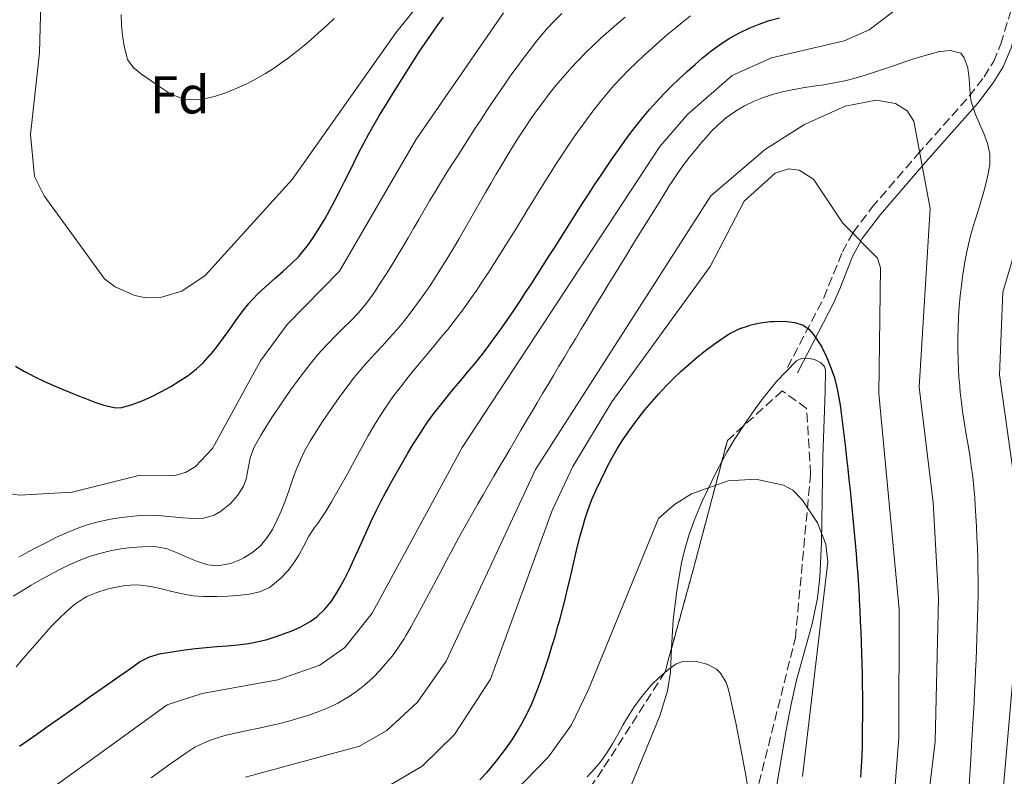
# Model space of a CAD drawing. Units: metres. Extents: x 644729 to 648184, y 4741520 to 4743905.
# Drawn here: x 646596 to 646781, y 4742819 to 4742961 of the extents above; entities that cross this region are included whole.
import ezdxf
from ezdxf.enums import TextEntityAlignment as Align

# ---------------------------------------------------------------- set-up
doc = ezdxf.new("R2010")
doc.units = ezdxf.units.M
doc.header["$MEASUREMENT"] = 0
doc.linetypes.add('DGN Style 3', pattern=[2.435890702152634, 1.739921930109024, -0.6959687720436097])
for name, color, linetype, lineweight in [('Camino', 7, 'DGN Style 3', 0), ('Curva de nivel directora', 30, 'Continuous', 30), ('Curva de nivel intermedia', 30, 'Continuous', 0), ('Etiqueta de zona arbolada', 92, 'Continuous', 0), ('Línea de cambio de uso (parcela vista)', 92, 'Continuous', 0), ('Margen derecho', 7, 'Continuous', 0), ('Zona arbolada', 92, 'DGN Style 3', 0)]:
    doc.layers.add(name, color=color, linetype=linetype, lineweight=lineweight)
doc.styles.add('Style-Arial', font='arial.ttf')

msp = doc.modelspace()

# ---------------------------------------------------------------- linework, layer by layer
at = {"layer": 'Camino', "color": 7, "linetype": 'DGN Style 3', "lineweight": 0}
msp.add_polyline3d([(646740.2100000012, 4742895.730000001, 748.479999999996), (646746.9999999995, 4742908.810000001, 752.5899999999967), (646750.4899999986, 4742917.430000001, 756.0800000000019), (646752.4899999968, 4742921.060000002, 757.3500000000058), (646756.0199999985, 4742925.730000001, 758.6600000000036), (646764.579999997, 4742935.690000001, 761.3600000000009), (646774.3099999989, 4742946.65, 765.3099999999977), (646777.0799999983, 4742950.28, 766.5800000000019), (646778.8299999986, 4742953.11, 767.4199999999984), (646780.23, 4742956.440000001, 767.8500000000058), (646781.9699999989, 4742962.2, 768.179999999993), (646782.8599999985, 4742965.130000001, 768.5899999999967), (646789.5899999987, 4742984.369999999, 773.5399999999936), (646791.3999999993, 4742988.01, 774.5800000000019), (646794.9299999987, 4742993.870000001, 776.4100000000036), (646796.6200000006, 4742997.180000001, 777.2700000000042), (646797.260000002, 4742998.859999999, 777.6100000000007), (646800.4299999992, 4743008.940000001, 779.1699999999984)], dxfattribs=at)
at = {"layer": 'Curva de nivel directora', "color": 30, "linetype": 'Continuous', "lineweight": 30, "flags": 128}
for points, elevation in [([(646640.5999999982, 4742844.260000001), (646642.5400000005, 4742844.730000001), (646644.4400000004, 4742845.330000003), (646646.3299999991, 4742846.029999999), (646647.0299999989, 4742846.310000001), (646648.8700000006, 4742847.100000001), (646650.6099999995, 4742848.07), (646651.859999999, 4742848.980000002), (646653.3399999987, 4742850.380000001), (646654.6199999994, 4742851.920000001), (646655.7100000002, 4742853.590000001), (646656.1500000006, 4742854.359999999), (646657.0899999995, 4742856.140000002), (646657.9799999989, 4742857.940000001), (646658.8300000007, 4742859.750000001), (646659.6699999988, 4742861.57), (646660.4899999991, 4742863.400000001), (646661.3099999994, 4742865.220000001), (646662.1399999986, 4742867.030000002), (646662.9999999992, 4742868.83), (646663.8899999987, 4742870.620000001), (646664.8200000008, 4742872.38), (646664.9900000007, 4742872.680000002), (646665.9599999986, 4742874.430000001), (646666.9399999997, 4742876.180000001), (646667.9299999999, 4742877.920000001), (646668.9400000003, 4742879.640000002), (646669.9699999985, 4742881.36), (646671.0399999992, 4742883.050000001), (646672.1399999988, 4742884.720000003), (646672.6599999998, 4742885.460000002), (646673.8299999987, 4742887.09), (646675.0499999991, 4742888.680000001), (646676.2999999986, 4742890.240000002), (646677.5799999993, 4742891.780000002), (646678.869999999, 4742893.320000002), (646680.1499999998, 4742894.850000001), (646681.4299999983, 4742896.390000002), (646682.6799999999, 4742897.95), (646683.9000000004, 4742899.52), (646684.2200000001, 4742899.950000001), (646685.4000000001, 4742901.560000002), (646686.5600000002, 4742903.180000001), (646687.7000000002, 4742904.820000002), (646688.829999999, 4742906.460000002), (646689.9399999998, 4742908.12), (646691.0499999984, 4742909.780000002), (646692.1399999993, 4742911.450000001), (646693.2199999989, 4742913.130000002), (646694.2999999984, 4742914.810000001), (646695.3699999991, 4742916.5), (646696.4399999997, 4742918.189999999), (646697.5100000004, 4742919.880000002), (646698.5799999988, 4742921.570000002), (646699.6499999994, 4742923.270000001), (646700.7200000001, 4742924.949999999), (646701.7999999997, 4742926.640000001), (646702.8899999983, 4742928.320000002), (646703.9900000001, 4742930), (646705.0999999989, 4742931.660000001), (646706.2199999986, 4742933.320000002), (646707.3600000008, 4742934.980000001), (646708.5099999997, 4742936.619999999), (646709.6799999987, 4742938.240000002), (646710.879999999, 4742939.859999999), (646711.7799999998, 4742941.050000001), (646713.019999998, 4742942.630000002), (646714.3099999999, 4742944.16), (646715.6399999999, 4742945.640000002), (646717.01, 4742947.090000001), (646718.4200000005, 4742948.51), (646719.869999999, 4742949.890000002), (646721.3399999996, 4742951.260000002), (646722.8399999995, 4742952.600000001), (646724.2399999986, 4742953.82), (646725.7899999998, 4742955.100000001), (646727.3999999993, 4742956.270000001), (646729.0800000001, 4742957.359999999), (646729.4299999988, 4742957.570000002), (646731.1900000002, 4742958.53), (646733.0000000006, 4742959.370000001), (646734.849999999, 4742960.140000002), (646734.8899999993, 4742960.16), (646736.7699999991, 4742960.810000001), (646738.7000000003, 4742961.350000001)], 775.0000000000001), ([(646667.8600000007, 4742949.880000004), (646668.9200000003, 4742951.57), (646669.9900000008, 4742953.250000001), (646671.0799999994, 4742954.930000001), (646672.1799999991, 4742956.59), (646673.3100000002, 4742958.230000001), (646674.4700000001, 4742959.86), (646675.6500000004, 4742961.480000001)], 800.0000000000002), ([(646595.3099999989, 4742896.020000001), (646597.0199999989, 4742895), (646597.0500000003, 4742894.980000002), (646598.8200000004, 4742894.040000001), (646600.6100000008, 4742893.180000001), (646602.4300000002, 4742892.380000004), (646604.2599999986, 4742891.62), (646606.0999999982, 4742890.880000004), (646607.9600000001, 4742890.140000001), (646608.329999999, 4742889.990000002), (646610.1900000008, 4742889.26), (646611.8799999984, 4742888.660000001), (646613.8399999986, 4742888.24), (646614.1499999993, 4742888.2), (646615.3000000004, 4742888.250000002), (646617.2199999982, 4742888.810000001), (646617.2299999995, 4742888.820000002), (646619.1099999992, 4742889.500000001), (646620.9299999987, 4742890.310000001), (646622.7100000001, 4742891.210000001), (646624.449999999, 4742892.190000001), (646624.4600000002, 4742892.199999999), (646626.0199999983, 4742893.150000001), (646627.699999999, 4742894.24), (646627.719999999, 4742894.250000001), (646629.2999999993, 4742895.460000004), (646630.5499999988, 4742896.62), (646631.8799999988, 4742898.110000002), (646631.8899999999, 4742898.130000001), (646633.1399999994, 4742899.689999999), (646633.1500000006, 4742899.689999999), (646634.3399999996, 4742901.310000001), (646635.5099999986, 4742902.939999999), (646636.6699999988, 4742904.560000001), (646637.8600000001, 4742906.170000001), (646639.0999999985, 4742907.720000003), (646639.6799999995, 4742908.400000002), (646641.0599999987, 4742909.83), (646644.0299999992, 4742912.51), (646644.0400000004, 4742912.52), (646645.5599999981, 4742913.82), (646645.5699999993, 4742913.830000001), (646647.0499999989, 4742915.17), (646647.0600000002, 4742915.180000002), (646648.4699999982, 4742916.590000002), (646649.7699999991, 4742918.109999999), (646650.1, 4742918.540000001), (646651.24, 4742920.190000001), (646652.3199999996, 4742921.869999999), (646653.35, 4742923.580000001), (646654.329999999, 4742925.32), (646655.2699999999, 4742927.080000001), (646656.1799999997, 4742928.869999999), (646657.0800000004, 4742930.650000001), (646657.9700000001, 4742932.45), (646658.8599999996, 4742934.250000002), (646659.7600000004, 4742936.050000001), (646660.6700000003, 4742937.83), (646661.6200000001, 4742939.600000001), (646662.599999999, 4742941.34), (646663.6299999994, 4742943.060000001), (646663.6499999996, 4742943.09), (646664.7000000002, 4742944.790000001), (646665.7499999984, 4742946.490000002), (646666.7999999991, 4742948.190000001), (646667.8600000007, 4742949.880000004)], 800.0000000000001), ([(646682.4699999999, 4742818.390000002), (646683.8299999988, 4742819.850000001), (646685.1399999986, 4742821.370000001), (646685.8600000006, 4742822.27), (646687.0900000001, 4742823.890000002), (646688.25, 4742825.53), (646689.3399999986, 4742827.210000001), (646690.36, 4742828.930000001), (646691.2999999988, 4742830.689999999), (646692.1500000004, 4742832.5), (646692.7400000005, 4742833.930000001), (646693.449999999, 4742835.810000002), (646694.1299999985, 4742837.700000001), (646694.779999999, 4742839.59), (646695.4000000004, 4742841.490000002), (646695.9900000005, 4742843.4), (646696.5699999994, 4742845.310000001), (646697.1199999992, 4742847.230000001), (646697.4500000001, 4742848.390000002), (646697.9699999986, 4742850.32), (646698.4600000003, 4742852.260000001), (646698.9299999997, 4742854.200000001), (646699.379999999, 4742856.15), (646699.8300000007, 4742858.100000001), (646700.2799999998, 4742860.039999999), (646700.7499999991, 4742861.99), (646701.2399999986, 4742863.930000001), (646701.7599999994, 4742865.859999999), (646702.1599999996, 4742867.220000001), (646702.7799999987, 4742869.120000001), (646703.5000000007, 4742870.980000001), (646704.2899999997, 4742872.82), (646705.1300000001, 4742874.630000001), (646706.0199999998, 4742876.440000001), (646706.2999999991, 4742876.990000002), (646707.2299999989, 4742878.760000001), (646708.2300000002, 4742880.490000002), (646709.2999999986, 4742882.17), (646710.4199999986, 4742883.820000002), (646711.61, 4742885.449999999), (646712.1599999998, 4742886.180000001), (646713.4200000004, 4742887.770000001), (646714.719999999, 4742889.32), (646716.04, 4742890.82), (646717.399999999, 4742892.279999999), (646718.7899999993, 4742893.689999999), (646720.230000001, 4742895.060000001), (646721.7099999984, 4742896.390000002), (646723.2399999995, 4742897.680000001), (646724.8099999987, 4742898.92), (646726.4400000003, 4742900.130000002), (646728.119999999, 4742901.289999999), (646729.3599999994, 4742902.100000001), (646731.1499999998, 4742903.02), (646733.0399999986, 4742903.650000002), (646733.0799999988, 4742903.660000001), (646735.0599999991, 4742904.100000001), (646737.0300000006, 4742904.340000001), (646737.5800000004, 4742904.380000001), (646739.5599999987, 4742904.440000001), (646741.5500000003, 4742904.210000001), (646743.1199999992, 4742903.710000004), (646744.1799999988, 4742902.930000001), (646745.0999999996, 4742901.940000001), (646746.1999999993, 4742900.270000001), (646746.6100000006, 4742899.53), (646747.5000000002, 4742897.730000001), (646748.2800000003, 4742895.890000002), (646748.9299999987, 4742894.000000001), (646748.9399999996, 4742893.960000004), (646749.4499999993, 4742892.020000001), (646749.8400000005, 4742890.060000002), (646750.0499999983, 4742888.650000002), (646750.3099999998, 4742886.670000002), (646750.5600000002, 4742884.680000001), (646750.8099999982, 4742882.690000001), (646751.0499999997, 4742880.699999999), (646751.2799999999, 4742878.720000001), (646751.5100000001, 4742876.730000001), (646751.7299999992, 4742874.74), (646751.9500000004, 4742872.750000001), (646752.1499999993, 4742870.760000002), (646752.3499999982, 4742868.780000002), (646752.5400000005, 4742866.789999999), (646752.7300000006, 4742864.789999999), (646752.9000000004, 4742862.800000002), (646753.0599999991, 4742860.810000001), (646753.2200000001, 4742858.820000002), (646753.3600000008, 4742856.82), (646753.4900000005, 4742854.830000001), (646753.6099999989, 4742852.830000001), (646753.6499999993, 4742852.170000002), (646753.7599999988, 4742850.170000001), (646753.8499999981, 4742848.180000001), (646753.9399999997, 4742846.180000002), (646754.0199999979, 4742844.180000001), (646754.0800000007, 4742842.180000001), (646754.1399999987, 4742840.180000001), (646754.1799999989, 4742838.180000002), (646754.2100000002, 4742836.180000001)], 750.0000000000001), ([(646596.0499999988, 4742824.680000001), (646597.6799999983, 4742825.83), (646599.3199999989, 4742826.980000001), (646600.9599999995, 4742828.130000002), (646602.6000000001, 4742829.280000002), (646604.2299999995, 4742830.420000001), (646605.8700000001, 4742831.570000002), (646607.5099999986, 4742832.720000001), (646609.1400000004, 4742833.87), (646610.7800000008, 4742835.020000001), (646612.4199999992, 4742836.17), (646614.0599999998, 4742837.320000002), (646615.6899999994, 4742838.470000002), (646617.3300000001, 4742839.620000001), (646618.5899999985, 4742840.500000002), (646620.3399999985, 4742841.430000002), (646622.2599999985, 4742842.000000001), (646624.2700000001, 4742842.350000001), (646626.2999999997, 4742842.640000001), (646627.1099999989, 4742842.760000002), (646629.0899999993, 4742843.040000001), (646631.0799999986, 4742843.240000002), (646633.079999999, 4742843.4), (646635.0700000006, 4742843.550000001), (646637.0699999989, 4742843.730000001), (646639.0499999992, 4742843.99), (646640.5999999982, 4742844.260000001)], 775.0000000000001), ([(646754.2100000002, 4742836.180000001), (646754.2399999994, 4742834.180000001), (646754.2500000005, 4742832.180000001), (646754.2500000005, 4742830.180000001), (646754.2300000003, 4742828.180000002), (646754.2199999992, 4742826.890000002), (646754.1799999989, 4742824.890000001), (646754.1099999996, 4742822.890000001), (646754.0199999979, 4742820.890000002), (646753.8999999994, 4742818.9)], 750.0000000000001)]:
    msp.add_lwpolyline(points, dxfattribs=dict(at, elevation=elevation))
at = {"layer": 'Curva de nivel intermedia', "color": 30, "linetype": 'Continuous', "lineweight": 0, "flags": 128}
for points, elevation in [([(646600.6199999999, 4742985.25), (646599.8200000017, 4742954.739999999), (646598.1200000008, 4742939.46), (646598.9000000008, 4742931.59), (646600.7200000003, 4742927.939999999), (646612.0500000004, 4742912.4), (646614.050000001, 4742910.869999999), (646617.7100000001, 4742909.249999999), (646619.7500000007, 4742908.829999999), (646622.5300000012, 4742908.859999998), (646626.5299999999, 4742910.060000001), (646630.9100000008, 4742913), (646647.2200000011, 4742930.98), (646666.7099999995, 4742958.52), (646678.7800000019, 4742973.609999998)], 805.0000000000001), ([(646780.7000000017, 4742978.229999999), (646755.490000001, 4742959.109999999), (646750.8100000005, 4742957.039999999), (646737.1900000017, 4742953.84), (646729.8199999998, 4742950.49), (646721.5099999995, 4742943.26), (646716.2099999998, 4742937.17), (646679.1300000005, 4742880.71), (646662.2200000014, 4742849.67), (646657.1000000006, 4742843.189999999), (646652.4000000021, 4742839.930000001), (646644.5499999999, 4742837.12), (646630.360000001, 4742834.59), (646623.8000000007, 4742832.49), (646590.860000001, 4742808.680000001)], 770), ([(646579.5000000017, 4742974.020000001), (646574.5700000009, 4742937.649999999), (646572.1400000014, 4742927.649999999), (646571.1700000013, 4742918.869999999), (646572.5700000004, 4742888.649999999), (646573.810000001, 4742884.529999998), (646575.920000001, 4742881.449999998), (646580.5600000012, 4742877.569999999), (646586.5100000014, 4742874.219999999), (646591.1300000015, 4742872.55), (646596.0599999999, 4742871.77), (646605.9400000017, 4742872.34), (646618.7100000012, 4742875.529999999), (646625.2100000011, 4742875.46), (646627.2300000018, 4742876.07), (646629.1000000006, 4742877.17), (646632.29, 4742880.519999998), (646641.3100000012, 4742896.980000001), (646646.28, 4742903.810000001), (646656.1100000005, 4742913.8), (646670.4400000002, 4742938.449999999), (646686.8900000011, 4742962.289999997)], 795), ([(646655.1500000014, 4742961.219999999), (646653.6900000018, 4742959.859999998), (646652.2100000001, 4742958.52), (646650.7100000002, 4742957.210000002), (646649.1800000013, 4742955.92), (646647.6300000001, 4742954.659999999), (646647.620000001, 4742954.65), (646646.0300000019, 4742953.439999999), (646646.0099999995, 4742953.430000001), (646644.3800000001, 4742952.259999999), (646643.9100000008, 4742951.939999999), (646643.9000000019, 4742951.930000001), (646642.2200000009, 4742950.859999999), (646640.4800000021, 4742949.869999999), (646638.7000000007, 4742948.970000001), (646636.880000001, 4742948.140000002), (646636.8699999999, 4742948.13), (646635.0199999993, 4742947.369999998), (646634.5900000001, 4742947.210000001), (646632.6900000002, 4742946.59), (646630.75, 4742946.119999998), (646629.0500000013, 4742945.92), (646629.0300000011, 4742945.92), (646627.0400000019, 4742946.099999998), (646626.6399999994, 4742946.189999999), (646624.7700000008, 4742946.890000001), (646623.8800000013, 4742947.41), (646622.2100000017, 4742948.49), (646620.7600000009, 4742949.489999999), (646619.1300000015, 4742950.649999999), (646619.1200000005, 4742950.66), (646617.5600000002, 4742951.9), (646617.5500000013, 4742951.91), (646616.3600000021, 4742953.519999999), (646616.2100000001, 4742954.009999999), (646616.2000000011, 4742954.06), (646615.7200000007, 4742956.009999999), (646615.4099999999, 4742957.989999999), (646615.24, 4742959.980000001), (646615.1700000007, 4742961.970000001)], 810.0000000000001), ([(646697.8300000001, 4742962.130000001), (646696.4100000006, 4742960.71), (646695.0300000015, 4742959.25), (646693.7199999995, 4742957.730000001), (646693.1100000015, 4742956.98), (646691.870000001, 4742955.390000001), (646690.6500000006, 4742953.789999999), (646689.4500000003, 4742952.17), (646688.2800000013, 4742950.550000001), (646687.1300000001, 4742948.91), (646686.0000000015, 4742947.27), (646684.8800000015, 4742945.609999998), (646683.7700000008, 4742943.949999998), (646682.6799999999, 4742942.279999998), (646681.5900000014, 4742940.609999998), (646680.5099999995, 4742938.939999999), (646679.4299999999, 4742937.260000001), (646678.3600000015, 4742935.57), (646677.2800000019, 4742933.890000001), (646677.2199999995, 4742933.81), (646676.150000001, 4742932.109999998), (646675.1000000006, 4742930.409999999), (646674.0700000002, 4742928.699999999), (646673.0400000019, 4742926.980000001)], 790.0000000000001), ([(646678.5200000004, 4742919.83), (646679.5400000017, 4742921.560000001), (646680.5400000009, 4742923.3), (646681.54, 4742925.05), (646682.5400000013, 4742926.789999999), (646683.5400000005, 4742928.539999999), (646684.5400000019, 4742930.28), (646685.5499999999, 4742932.019999999), (646686.5700000013, 4742933.749999999), (646687.5999999996, 4742935.470000001), (646688.6500000001, 4742937.180000001), (646689.7200000007, 4742938.880000001), (646690.8099999994, 4742940.56), (646691.9300000013, 4742942.220000001), (646693.0800000002, 4742943.859999998), (646694.2500000015, 4742945.48), (646695.4600000007, 4742947.07), (646696.7100000002, 4742948.630000001), (646697.9999999999, 4742950.169999998), (646699.3299999998, 4742951.670000001), (646699.5100000009, 4742951.869999999), (646700.8899999999, 4742953.329999999), (646702.3000000003, 4742954.750000001), (646703.730000001, 4742956.149999999), (646705.1900000004, 4742957.509999999), (646706.6800000013, 4742958.850000001), (646708.1800000012, 4742960.16), (646709.7100000001, 4742961.460000001)], 785), ([(646721.9700000001, 4742961.689999999), (646720.4000000008, 4742960.449999998), (646719.3000000011, 4742959.55), (646717.760000001, 4742958.239999999), (646716.2400000012, 4742956.930000001), (646714.7300000002, 4742955.609999999), (646713.2500000005, 4742954.259999999), (646711.790000001, 4742952.890000001), (646710.3600000005, 4742951.500000001), (646708.9700000001, 4742950.07), (646707.6100000012, 4742948.609999998), (646706.2900000003, 4742947.100000001), (646705.0099999994, 4742945.550000001), (646704.890000001, 4742945.4), (646703.6600000015, 4742943.81), (646702.4500000001, 4742942.210000001), (646701.2800000011, 4742940.579999999), (646700.120000001, 4742938.939999999), (646698.99, 4742937.289999999), (646697.8800000015, 4742935.62), (646696.7900000006, 4742933.939999999), (646695.7100000011, 4742932.249999999), (646694.6400000004, 4742930.56), (646693.5800000009, 4742928.859999998), (646692.5300000004, 4742927.15), (646691.490000001, 4742925.439999999), (646690.4400000004, 4742923.739999999), (646689.4000000011, 4742922.029999999), (646688.3500000006, 4742920.329999999), (646687.3, 4742918.63), (646686.2300000016, 4742916.929999999), (646685.160000001, 4742915.250000001)], 780.0000000000001), ([(646659.1900000004, 4742834.890000002), (646659.3100000012, 4742834.980000001), (646660.9000000004, 4742836.21), (646662.38, 4742837.529999998), (646663.7800000014, 4742838.98), (646664.7800000006, 4742840.130000001), (646666.0400000013, 4742841.680000001), (646667.2200000014, 4742843.289999999), (646668.2899999998, 4742844.980000001), (646668.4800000021, 4742845.32), (646669.4800000011, 4742847.06), (646670.4600000002, 4742848.81), (646671.4200000013, 4742850.569999998), (646672.3700000013, 4742852.33), (646673.3100000002, 4742854.09), (646674.250000001, 4742855.859999999), (646675.190000002, 4742857.619999998), (646676.1300000009, 4742859.390000002), (646677.0700000018, 4742861.15), (646678.0199999996, 4742862.909999999), (646678.9800000007, 4742864.659999999), (646679.9500000008, 4742866.409999999), (646680.940000001, 4742868.15), (646681.0999999996, 4742868.42), (646682.100000001, 4742870.149999999), (646683.1000000001, 4742871.880000001), (646684.0999999993, 4742873.609999999), (646685.1100000017, 4742875.34), (646686.110000001, 4742877.060000001), (646687.1200000013, 4742878.789999999), (646688.1300000015, 4742880.509999999), (646689.1399999997, 4742882.239999999), (646690.1600000011, 4742883.96), (646691.1700000013, 4742885.679999999), (646692.1900000006, 4742887.4), (646693.2099999998, 4742889.119999999), (646694.2300000014, 4742890.84), (646695.2500000006, 4742892.560000001), (646696.280000001, 4742894.269999999), (646697.3000000003, 4742895.99), (646698.3300000007, 4742897.7), (646699.360000001, 4742899.42), (646700.3899999993, 4742901.130000001), (646701.4300000009, 4742902.84), (646702.4600000012, 4742904.550000001), (646703.5000000007, 4742906.259999998), (646704.54, 4742907.970000001), (646705.5800000017, 4742909.679999998), (646706.6200000009, 4742911.380000002), (646707.6600000003, 4742913.09), (646708.7100000009, 4742914.800000001), (646709.7600000014, 4742916.5), (646710.8099999997, 4742918.199999998), (646711.8600000002, 4742919.909999998), (646712.9100000008, 4742921.609999999), (646713.9700000002, 4742923.310000001), (646715.0200000008, 4742925.019999999), (646716.0800000003, 4742926.719999999), (646717.1399999997, 4742928.42), (646718.2000000014, 4742930.119999999), (646718.2999999998, 4742930.28), (646719.4000000019, 4742931.939999999), (646720.5500000007, 4742933.57), (646721.7599999999, 4742935.15), (646723.0200000005, 4742936.699999999), (646723.0200000005, 4742936.710000001), (646724.3200000013, 4742938.239999999), (646724.3400000016, 4742938.250000001), (646725.6600000003, 4742939.75), (646725.8200000012, 4742939.92), (646725.8200000012, 4742939.929999999), (646727.2400000005, 4742941.34), (646728.7600000005, 4742942.630000002), (646730.4000000011, 4742943.779999998), (646730.4200000011, 4742943.800000001), (646732.1500000012, 4742944.810000001), (646733.8200000009, 4742945.619999997), (646735.6700000016, 4742946.38), (646737.5600000003, 4742946.999999999), (646739.5000000005, 4742947.52), (646741.0600000008, 4742947.849999999), (646743.040000001, 4742948.189999999), (646745.0199999991, 4742948.49), (646747.0000000017, 4742948.789999999), (646748.9700000009, 4742949.119999998), (646750.92, 4742949.529999999), (646752.6600000013, 4742949.970000001), (646754.5800000012, 4742950.52), (646756.4900000001, 4742951.13), (646758.39, 4742951.769999999), (646760.2899999999, 4742952.42), (646762.190000002, 4742953.069999999), (646764.0899999997, 4742953.680000001), (646766.0000000007, 4742954.25), (646766.7000000004, 4742954.449999999), (646766.7899999998, 4742954.480000001), (646768.7200000011, 4742954.99), (646768.7700000001, 4742954.999999999), (646770.7599999995, 4742955.189999999)], 765.0000000000002), ([(646770.7599999995, 4742955.189999999), (646770.7700000006, 4742955.189999999), (646772.7100000008, 4742954.689999998), (646773.3300000001, 4742953.850000001), (646774.0400000007, 4742951.979999999), (646774.0600000009, 4742951.880000001), (646774.3, 4742949.889999999), (646774.3, 4742949.88), (646774.3800000005, 4742947.88), (646774.6100000007, 4742945.91), (646774.7600000005, 4742945.249999999), (646775.4100000008, 4742943.359999998), (646775.4100000008, 4742943.34), (646776.2100000011, 4742941.5), (646776.2200000001, 4742941.480000001), (646777.0400000003, 4742939.649999999), (646777.0400000003, 4742939.640000001), (646777.7500000012, 4742937.77), (646778.1800000003, 4742935.84), (646778.1600000003, 4742933.840000001), (646778.1600000003, 4742933.82), (646777.8000000003, 4742931.849999999), (646777.5299999998, 4742930.689999999), (646777.0200000004, 4742928.76), (646776.4600000014, 4742926.84), (646775.8800000002, 4742924.929999999), (646775.3000000013, 4742923.02), (646774.7400000005, 4742921.100000001), (646774.2199999995, 4742919.16), (646774.2199999995, 4742919.150000001), (646773.7900000004, 4742917.199999999), (646773.7700000004, 4742917.15), (646773.7700000004, 4742917.13), (646773.4100000004, 4742915.159999999), (646773.4000000014, 4742915.15), (646773.0900000008, 4742913.17), (646773.0900000008, 4742913.16), (646772.8200000003, 4742911.180000001), (646772.8200000003, 4742911.17), (646772.6000000013, 4742909.180000001), (646772.6000000013, 4742909.17), (646772.4200000003, 4742907.180000001), (646772.4200000003, 4742907.17), (646772.2900000005, 4742905.17), (646772.1699999999, 4742901.17), (646772.1800000012, 4742899.170000001), (646772.2200000013, 4742897.17), (646772.3100000008, 4742895.17), (646772.4300000013, 4742893.180000001), (646772.4400000003, 4742893.08), (646772.6200000015, 4742891.090000001), (646772.8499999995, 4742889.11), (646773.1199999999, 4742887.13), (646773.4300000005, 4742885.16), (646773.7400000012, 4742883.180000001), (646774.0700000019, 4742881.2), (646774.3800000005, 4742879.220000001), (646774.6799999999, 4742877.239999999), (646774.9400000015, 4742875.25), (646775.1600000005, 4742873.260000001), (646775.3200000015, 4742871.269999999), (646775.4000000019, 4742869.880000001), (646775.5300000015, 4742867.88), (646775.6400000011, 4742865.890000001), (646775.7400000016, 4742863.890000001), (646775.82, 4742861.890000001), (646775.8900000014, 4742859.890000001), (646775.9299999995, 4742857.890000002), (646775.9600000007, 4742855.890000001), (646775.9500000018, 4742853.890000001), (646775.9400000006, 4742852.92), (646775.9100000015, 4742850.92), (646775.8700000013, 4742848.92), (646775.810000001, 4742846.92), (646775.7500000007, 4742844.920000001), (646775.6700000003, 4742842.929999999), (646775.5899999997, 4742840.929999999), (646775.5000000002, 4742838.930000001), (646775.4000000019, 4742836.930000001), (646775.3000000013, 4742834.930000001), (646775.1900000018, 4742832.929999999), (646775.0800000001, 4742830.939999999), (646774.9700000006, 4742828.939999999), (646774.85, 4742826.939999999), (646774.7400000005, 4742824.939999998), (646774.650000001, 4742823.289999999), (646774.5300000003, 4742821.289999999), (646774.4000000006, 4742819.300000001), (646774.270000001, 4742817.300000001)], 765.0000000000001), ([(646638.4500000002, 4742818.92), (646659.8699999999, 4742824.679999999), (646665.0199999998, 4742827.619999998), (646670.7500000007, 4742832.949999999), (646676.1300000009, 4742840.680000001), (646692.8700000001, 4742876.630000001), (646725.8200000012, 4742927.929999999), (646736.0400000004, 4742936.689999999), (646743.3499999995, 4742941.319999999), (646750.9800000003, 4742944.789999999), (646756.8200000009, 4742945.880000002), (646760.4300000007, 4742945.269999999), (646762.6700000004, 4742943.880000001), (646763.9000000019, 4742941.970000001), (646766.9700000009, 4742925.539999999), (646764.9000000011, 4742892.029999999), (646767.5499999998, 4742870.429999999), (646768.5399999999, 4742852.48), (646767.9000000006, 4742825.589999998), (646763.5599999999, 4742789.67)], 760), ([(646663.890000001, 4742816.390000001), (646671.6100000013, 4742820.970000001), (646677.7300000013, 4742826.920000001), (646684.4300000002, 4742837.300000001), (646696.0500000007, 4742868.890000001), (646699.890000001, 4742877.179999999), (646707.2500000013, 4742889.310000001), (646725.6700000013, 4742914.699999998), (646732.0500000007, 4742926.92), (646737.8600000021, 4742932.189999999), (646740.380000001, 4742933), (646742.3600000015, 4742932.779999998), (646745.0900000007, 4742931.08), (646750.5900000016, 4742922.819999998), (646757.0900000014, 4742916.25), (646757.6600000013, 4742914.460000002), (646757.3600000017, 4742890.869999999), (646761.1700000005, 4742850.33), (646761.060000001, 4742826.239999999), (646759.8700000019, 4742811.08)], 755), ([(646673.0400000019, 4742926.980000001), (646672.0300000015, 4742925.250000001), (646671.0200000012, 4742923.529999999), (646670.0100000009, 4742921.8), (646669.0000000006, 4742920.069999999), (646667.9800000014, 4742918.349999999), (646666.9500000009, 4742916.63), (646665.9100000015, 4742914.929999999), (646664.85, 4742913.23), (646663.7700000004, 4742911.550000002), (646662.6700000007, 4742909.88), (646662.1200000007, 4742909.059999999), (646660.9200000004, 4742907.470000001), (646659.6200000017, 4742905.960000001), (646658.2500000016, 4742904.510000001), (646656.8300000001, 4742903.09), (646655.3900000006, 4742901.689999999), (646653.9800000002, 4742900.259999999), (646652.6100000001, 4742898.789999999), (646651.8000000009, 4742897.850000001), (646650.5400000003, 4742896.289999999), (646649.2999999997, 4742894.699999998), (646648.0999999995, 4742893.100000001), (646646.9200000016, 4742891.49), (646645.7700000004, 4742889.850000001), (646644.6500000006, 4742888.189999999), (646643.5500000009, 4742886.52), (646642.4900000015, 4742884.83), (646641.4499999997, 4742883.12), (646640.4400000017, 4742881.390000001), (646640.0199999993, 4742880.65), (646639.3300000008, 4742878.789999999), (646638.990000001, 4742876.800000001), (646638.610000001, 4742874.81), (646638.0900000003, 4742873.48), (646637.0199999998, 4742871.800000001), (646635.7000000009, 4742870.289999997), (646635.3700000001, 4742869.98), (646633.8099999999, 4742868.73), (646632.5899999995, 4742868.029999998), (646630.6800000007, 4742867.46), (646628.6900000013, 4742867.399999999), (646626.6900000009, 4742867.509999999), (646624.6900000004, 4742867.710000001), (646622.6900000023, 4742867.909999999), (646620.6900000017, 4742868.019999999), (646618.7699999994, 4742867.970000001), (646616.78, 4742867.8), (646614.7999999997, 4742867.569999999), (646612.8200000017, 4742867.25), (646610.8700000002, 4742866.820000002), (646608.9300000002, 4742866.26), (646607.0400000014, 4742865.619999998), (646605.1900000006, 4742864.880000001), (646604.8600000021, 4742864.74), (646603.0400000004, 4742863.899999999), (646601.25, 4742862.999999999), (646599.4800000021, 4742862.08), (646597.7200000007, 4742861.140000002), (646595.9600000017, 4742860.189999999)], 790.0000000000001), ([(646783.0900000011, 4742872.109999999), (646779.9700000007, 4742894.340000001), (646780.5700000019, 4742909.859999999), (646785.7199999995, 4742927.180000001)], 770), ([(646594.890000001, 4742852.819999999), (646596.5800000008, 4742853.869999998), (646598.2800000017, 4742854.9), (646600.0000000006, 4742855.899999999), (646601.7400000017, 4742856.87), (646603.520000001, 4742857.8), (646605.1600000015, 4742858.600000001), (646606.980000001, 4742859.409999999), (646608.8699999999, 4742860.150000001), (646609.1700000016, 4742860.259999998), (646611.1299999995, 4742860.869999998), (646613.11, 4742861.349999999), (646615.0999999992, 4742861.710000001), (646617.0900000008, 4742861.949999998), (646619.0700000012, 4742862.100000001), (646621.0200000004, 4742862.149999999), (646621.8400000005, 4742862.109999999), (646623.7600000006, 4742861.699999998), (646625.6800000007, 4742860.980000001), (646627.5899999995, 4742860.130000001), (646629.5000000005, 4742859.319999999), (646631.4200000005, 4742858.73), (646633.3499999995, 4742858.539999999), (646635.3200000009, 4742858.880000002), (646635.8500000007, 4742859.050000002), (646637.7100000003, 4742859.8), (646638.1600000019, 4742860.029999998), (646639.8300000015, 4742861.119999999), (646641.270000001, 4742862.310000001), (646642.5700000018, 4742863.83), (646643.5199999996, 4742865.369999998), (646644.4400000004, 4742867.16), (646645.2499999995, 4742869), (646645.9699999993, 4742870.869999999), (646646.6500000011, 4742872.769999999), (646647.3200000017, 4742874.659999999), (646648.01, 4742876.539999999), (646648.77, 4742878.390000001), (646649.6200000016, 4742880.189999999), (646650.6100000017, 4742881.92), (646650.7900000006, 4742882.21), (646651.8600000013, 4742883.899999999), (646652.9400000009, 4742885.580000001), (646654.0499999995, 4742887.239999999), (646655.1800000005, 4742888.890000001), (646656.3400000005, 4742890.529999999), (646657.5300000019, 4742892.140000001), (646658.7600000012, 4742893.720000002), (646658.8500000007, 4742893.84), (646660.1300000015, 4742895.38), (646661.4600000014, 4742896.88), (646662.8099999991, 4742898.359999999), (646664.1700000004, 4742899.83), (646665.5200000005, 4742901.300000001), (646666.8500000003, 4742902.789999999), (646668.1300000012, 4742904.32), (646668.5700000015, 4742904.880000002), (646669.7800000008, 4742906.449999998), (646670.9699999999, 4742908.050000001), (646672.1200000009, 4742909.679999998), (646673.2400000007, 4742911.33), (646674.3400000005, 4742913), (646675.4100000011, 4742914.689999999), (646676.4700000006, 4742916.390000001), (646677.500000001, 4742918.099999998), (646678.5200000004, 4742919.83)], 785), ([(646685.160000001, 4742915.250000001), (646684.0800000014, 4742913.569999999), (646682.9800000016, 4742911.909999999), (646681.8600000018, 4742910.26), (646680.7199999997, 4742908.619999999), (646679.5599999997, 4742907), (646678.8700000012, 4742906.050000001), (646677.6600000019, 4742904.460000001), (646676.4200000014, 4742902.890000001), (646675.1600000008, 4742901.34), (646673.88, 4742899.800000001), (646672.5999999993, 4742898.259999999), (646671.3099999997, 4742896.720000001), (646670.030000001, 4742895.179999999), (646668.7700000004, 4742893.619999998), (646667.540000001, 4742892.05), (646666.3300000018, 4742890.46), (646665.7100000004, 4742889.589999998), (646664.5700000006, 4742887.949999998), (646663.490000001, 4742886.27), (646662.4500000017, 4742884.56), (646661.4500000002, 4742882.829999999), (646660.4700000011, 4742881.079999999), (646659.5000000012, 4742879.32), (646658.5500000013, 4742877.560000001), (646657.5900000001, 4742875.8), (646656.630000001, 4742874.039999999), (646655.6500000021, 4742872.289999999), (646654.6399999995, 4742870.560000001), (646653.6000000002, 4742868.859999999), (646652.5099999994, 4742867.189999999), (646652.04, 4742866.49), (646651.440000001, 4742865.75), (646650.3800000015, 4742864.069999999), (646649.4400000006, 4742862.300000002), (646648.4800000016, 4742860.539999999), (646647.6800000014, 4742859.269999998), (646646.4600000011, 4742857.679999999), (646645.0900000009, 4742856.220000001), (646643.5599999998, 4742854.919999998), (646642.9600000008, 4742854.480000001), (646641.1500000004, 4742853.640000001), (646639.19, 4742853.230000001), (646639.1000000006, 4742853.220000001), (646637.1000000001, 4742852.999999999), (646635.0999999996, 4742852.849999999), (646633.1000000014, 4742852.779999999), (646631.1100000021, 4742852.76), (646630.5900000012, 4742852.769999999), (646628.6199999999, 4742852.929999999), (646626.6500000006, 4742853.279999998), (646624.6700000003, 4742853.749999999), (646622.7000000011, 4742854.239999999), (646620.7300000018, 4742854.659999999), (646618.7600000005, 4742854.919999998), (646617.5500000013, 4742854.970000001), (646615.5799999998, 4742854.810000001), (646613.5999999995, 4742854.429999999), (646612.4900000008, 4742854.140000001), (646610.5599999997, 4742853.56), (646608.7300000011, 4742852.789999999), (646608.0600000008, 4742852.41), (646606.390000001, 4742851.269999999), (646604.8600000021, 4742849.99), (646603.4299999994, 4742848.600000001), (646602.0400000013, 4742847.149999999), (646600.6900000012, 4742845.67), (646599.3600000013, 4742844.17), (646598.0500000014, 4742842.660000001), (646596.7500000006, 4742841.140000001), (646595.4600000009, 4742839.609999999)], 780.0000000000001), ([(646743.0200000008, 4742819.02), (646747.7700000006, 4742859.289999999), (646747.4000000019, 4742862.609999999), (646745.8300000007, 4742866.62), (646742.9400000004, 4742870.939999998), (646741.1800000013, 4742872.730000001), (646739.4199999999, 4742873.679999999), (646734.240000001, 4742874.82), (646729.0599999999, 4742874.489999999), (646722.2000000002, 4742872.050000001), (646718.9600000014, 4742870.02), (646715.9800000018, 4742867.390000001), (646702.8200000012, 4742835.32), (646699.6600000006, 4742828.7), (646695.3199999998, 4742822.71), (646688.7100000004, 4742815.91)], 745), ([(646782.74, 4742615.060000001), (646771.7400000007, 4742618.419999998), (646766.2500000012, 4742622.350000001), (646762.0700000013, 4742629.919999998), (646760.2899999999, 4742636.899999999), (646755.4500000007, 4742704.849999999), (646754.2999999997, 4742711.08), (646750.5900000016, 4742722.34), (646749.5300000019, 4742729.429999999), (646750.2300000016, 4742736.09), (646755.3300000001, 4742748.510000001), (646766.5199999993, 4742767.489999999), (646774.8299999997, 4742778.779999999), (646778.0199999993, 4742786.300000001), (646783.4599999997, 4742848.79)], 770), ([(646722.3099999997, 4742840.680000001), (646720.5300000005, 4742840.600000001), (646719.2699999998, 4742840.140000001), (646717.6400000004, 4742838.970000001), (646717.5900000012, 4742838.92), (646716.0800000003, 4742837.609999999), (646714.6900000023, 4742836.199999999), (646713.3900000014, 4742834.699999999), (646712.5900000011, 4742833.710000001), (646711.410000001, 4742832.089999998), (646711.400000002, 4742832.079999999), (646710.3300000014, 4742830.390000001), (646710.3300000014, 4742830.380000001), (646709.320000001, 4742828.65), (646708.3399999999, 4742826.9), (646707.3400000007, 4742825.159999999), (646706.2900000003, 4742823.460000001), (646705.1400000014, 4742821.84), (646703.9800000011, 4742820.439999999), (646702.610000001, 4742818.979999999)], 740.0000000000001), ([(646732.6800000009, 4742817.289999999), (646732.3500000001, 4742819.259999999), (646732.0100000004, 4742821.23), (646731.6500000005, 4742823.199999999), (646731.2700000005, 4742825.159999999), (646730.8800000016, 4742827.130000001), (646730.4800000016, 4742829.09), (646730.0700000003, 4742831.050000001), (646730.0700000003, 4742831.060000001), (646729.6400000011, 4742833.009999999), (646729.6400000011, 4742833.019999999), (646729.4800000002, 4742833.789999999), (646728.9700000006, 4742835.720000001), (646728.6500000008, 4742836.65), (646727.6400000006, 4742838.380000001), (646726.8600000006, 4742839.140000001), (646725.0900000003, 4742840.079999999), (646725.0600000012, 4742840.100000001), (646723.120000001, 4742840.58), (646723.1100000021, 4742840.58), (646722.3099999997, 4742840.680000001)], 740.0000000000001), ([(646620.8000000013, 4742818.76), (646622.3900000004, 4742819.969999999), (646623.9999999999, 4742821.140000001), (646625.6300000015, 4742822.289999999), (646627.3000000011, 4742823.409999999), (646627.3100000002, 4742823.42), (646628.9999999999, 4742824.489999998), (646629.8800000005, 4742824.980000001), (646631.7100000011, 4742825.79), (646633.6199999999, 4742826.409999998), (646634.8800000006, 4742826.76), (646636.8299999996, 4742827.220000001), (646638.780000001, 4742827.640000001), (646640.7400000012, 4742828.029999999), (646642.7000000015, 4742828.430000001), (646644.6500000006, 4742828.87), (646646.5900000007, 4742829.38), (646648.4600000017, 4742829.929999999), (646650.3600000015, 4742830.550000001), (646652.2400000012, 4742831.220000001), (646652.2500000002, 4742831.220000001), (646654.1100000021, 4742831.970000001), (646655.7999999997, 4742832.770000001), (646657.5200000008, 4742833.77), (646657.5300000019, 4742833.77), (646659.1900000004, 4742834.890000002)], 765.0000000000001)]:
    msp.add_lwpolyline(points, dxfattribs=dict(at, elevation=elevation))
at = {"layer": 'Línea de cambio de uso (parcela vista)', "color": 92, "linetype": 'Continuous', "lineweight": 0}
for points in [[(646731.9166000001, 4742884.7674, 747.3252000000067), (646732.4699999997, 4742885.600000001, 747.6199999999953), (646734.1500000004, 4742887.99, 748.279999999999), (646735.5700000003, 4742889.949999999, 748.4799999999959), (646738.0999999996, 4742893.109999999, 748.3999999999943), (646741.8799999999, 4742896.980000001, 748.25), (646742.7999999998, 4742897.42, 748.25), (646744.0099999999, 4742897.49, 748.25), (646745.2800000003, 4742897.220000001, 748.25), (646746.4000000004, 4742896.680000001, 748.2400000000052), (646747.1399999997, 4742895.91, 748.2299999999959), (646747.3200000003, 4742895.24, 748.1999999999972), (646747.25, 4742891.26, 747.9700000000012), (646746.8099999997, 4742878.930000001, 746.9100000000036), (646746.54, 4742863, 745.4199999999983), (646746.2800000003, 4742856.41, 744.7599999999949), (646745.8499999996, 4742852.470000001, 744.3000000000029), (646744.8300000001, 4742847.630000001, 743.6000000000058), (646741.9000000004, 4742837.09, 741.9499999999972), (646740.8600000005, 4742832.600000001, 741.3699999999953), (646739.9299999997, 4742827.710000001, 741.1199999999953), (646737.7300000006, 4742814.869999999, 741.2100000000065)], [(646727.8644000003, 4742878.0987, 745.5969999999944), (646728.8099999997, 4742879.850000001, 745.7899999999936), (646730.3300000001, 4742882.380000001, 746.4799999999959), (646731.9166000001, 4742884.7674, 747.3252000000067)], [(646718.4507999998, 4742843.121200001, 740.8996000000043), (646718.7300000006, 4742848.41, 741.8500000000058), (646719.4699999997, 4742854.26, 743.1399999999995), (646720.3200000003, 4742859.07, 744.2599999999949), (646720.8700000001, 4742861.4, 744.7100000000065), (646721.7000000002, 4742864.25, 745.0500000000029), (646722.7000000002, 4742867.07, 745.2100000000065), (646724.2199999997, 4742870.77, 745.2599999999949), (646726.8499999996, 4742876.220000001, 745.3899999999995), (646727.8644000003, 4742878.0987, 745.5969999999944)], [(646710.79, 4742817.199999999, 735.9400000000023), (646713.2300000006, 4742823.100000001, 737.0899999999965), (646716.2199999997, 4742830.42, 738.5399999999936), (646717.6600000003, 4742835.100000001, 739.4400000000023), (646718.2100000001, 4742838.560000001, 740.0800000000019), (646718.4507999998, 4742843.121200001, 740.8996000000043)]]:
    msp.add_polyline3d(points, dxfattribs=at)
at = {"layer": 'Margen derecho', "color": 7, "linetype": 'Continuous', "lineweight": 0}
msp.add_polyline3d([(646742.0500000007, 4742894.77, 748.479999999996), (646748.8700000005, 4742907.920000002, 752.5899999999967), (646749.979999999, 4742910.51, 753.5599999999978), (646752.3700000006, 4742916.540000003, 756.0800000000019), (646754.2300000003, 4742919.930000001, 757.3500000000058), (646757.6299999978, 4742924.430000001, 758.6600000000036), (646766.1399999993, 4742934.320000002, 761.3600000000009), (646775.9099999993, 4742945.330000003, 765.3099999999977), (646778.7899999983, 4742949.109999999, 766.5800000000019), (646780.6700000003, 4742952.16, 767.4199999999984), (646782.1799999991, 4742955.730000002, 767.8500000000058), (646783.9499999993, 4742961.600000001, 768.179999999993), (646784.8299999977, 4742964.490000002, 768.5899999999967), (646791.4999999999, 4742983.570000002, 773.5399999999936), (646793.2199999986, 4742987.010000001, 774.5800000000019), (646796.7399999991, 4742992.86, 776.4100000000036), (646798.5199999983, 4742996.340000001, 777.2700000000042), (646799.2199999979, 4742998.180000001, 777.6100000000007), (646802.4099999998, 4743008.320000002, 779.1699999999984)], dxfattribs=at)
at = {"layer": 'Zona arbolada', "color": 92, "linetype": 'DGN Style 3', "lineweight": 0, "extrusion": (-0.09722109882759115, -0.1269903350751392, 0.9871279110329421), "elevation": -664439.7944844342, "flags": 128}
msp.add_lwpolyline([(-2369619.390831214, 4105684.151014092), (-2369620.126268585, 4105680.113692372), (-2369618.554554099, 4105676.291461045)], dxfattribs=at)
at = {"layer": 'Zona arbolada', "color": 92, "linetype": 'DGN Style 3', "lineweight": 0, "extrusion": (-0.6691098795786837, 0.06249436528365835, 0.7405311764929227), "elevation": -135777.1004718636, "flags": 128}
msp.add_lwpolyline([(-4782467.555892659, 150727.5710294435), (-4782446.988477981, 150722.9302587963), (-4782431.854550214, 150719.306567938)], dxfattribs=at)
at = {"layer": 'Zona arbolada', "color": 92, "linetype": 'DGN Style 3', "lineweight": 0}
for points in [[(646666.1535999998, 4742737.674900001, 725.8028000000049), (646672.75, 4742744.140000001, 726.0800000000019), (646694.3099999997, 4742763.619999999, 730.9199999999983), (646720.5499999998, 4742784.050000001, 733.3899999999995), (646733.0499999998, 4742810.600000001, 736.4700000000012), (646741.6699999999, 4742845, 740.1699999999983), (646744.5199999996, 4742875.76, 744.0500000000029), (646743.7800000003, 4742888.08, 748.25), (646739.2000000002, 4742891.350000001, 747.8899999999995), (646731.9166000001, 4742884.7674, 746.3257000000012)], [(646733.0499999998, 4742810.600000001, 736.4700000000012), (646741.6699999999, 4742845, 740.1699999999983), (646744.5199999996, 4742875.76, 744.0500000000029), (646743.7800000003, 4742888.08, 748.25), (646739.2000000002, 4742891.350000001, 747.8899999999995), (646728.9100000003, 4742882.050000001, 745.679999999993), (646722.5300000003, 4742857.939999999, 741.9499999999972), (646717.2199999997, 4742838.65, 738.779999999999), (646705.4800000006, 4742820.359999999, 735.3300000000019), (646691.4699999997, 4742799.65, 733.929999999993)], [(646718.4507999998, 4742843.121200001, 739.5148000000045), (646717.2199999997, 4742838.65, 738.779999999999), (646705.4800000006, 4742820.359999999, 735.3300000000019), (646691.4699999997, 4742799.65, 733.929999999993), (646674.9199999999, 4742782.220000001, 731.8899999999995), (646660.0700000003, 4742767.480000001, 729.5200000000042), (646642.04, 4742757.619999999, 725.8600000000006), (646634.7194999997, 4742749.8387, 724.7847999999941)]]:
    msp.add_polyline3d(points, dxfattribs=at)

# ---------------------------------------------------------------- texts
at = {"layer": 'Etiqueta de zona arbolada', "color": 92, "linetype": 'Continuous', "lineweight": 0, "style": 'Style-Arial'}
msp.add_text('Fd', height=7.000000000000002, dxfattribs=at).set_placement((646626.1474413655, 4742946.89001, 810), align=Align.MIDDLE_CENTER)

doc.saveas('drawing.dxf')
